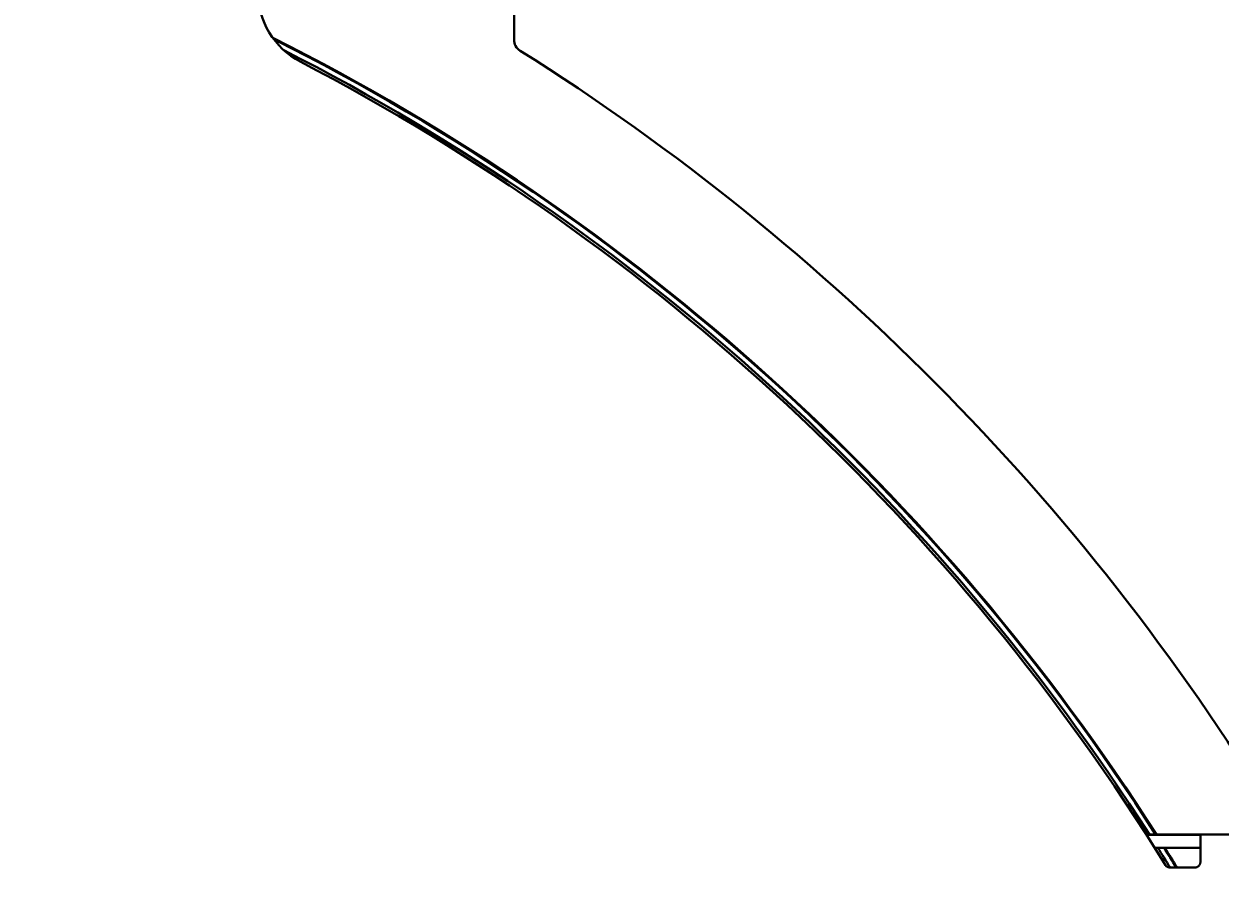
# Model space of a CAD drawing. Units: millimetres. Extents: x -538 to 13283, y -6181 to 3160.
# Drawn here: x 11845 to 12755, y 1167 to 1832 of the extents above; entities that cross this region are included whole.
import ezdxf

# ---------------------------------------------------------------- set-up
doc = ezdxf.new("R2010")
doc.units = ezdxf.units.MM
doc.linetypes.add('K5LT_BASIC', pattern=[0])
doc.linetypes.add('K5LT_THIN', pattern=[0])
doc.layers.add('Системный слой', color=7, linetype='Continuous')
doc.styles.add('KDIMTEXTSTYLE', font='GOST_AU.SHX', dxfattribs={"width": 0.96, "oblique": 15, "height": 5})
doc.dimstyles.new('KDIMSTYLE (1.00)', dxfattribs={"dimtxt": 5, "dimasz": 1, "dimexe": 2, "dimexo": 0, "dimgap": 1, "dimtad": 1, "dimtxsty": 'KDIMTEXTSTYLE', "dimsah": 1, "dimcen": 0, "dimdle": 1, "dimadec": 0, "dimazin": 0, "dimtfac": 0.667, "dimtmove": 0, "dimatfit": 3, "dimfxl": 1, "dimtvp": 1, "dimtolj": 1, "dimtzin": 0, "dimarcsym": 0})

# ---------------------------------------------------------------- blocks, each defined once
blk = doc.blocks.new('U156')
at = {"layer": 'Системный слой', "color": 5, "linetype": 'K5LT_BASIC', "lineweight": 40, "true_color": 0x0000ff}
for start, end in [(32.55283, 63.37262), (31.55895, 32.15248)]:
    blk.add_arc((11272.51, 300.57), 1700.5, start, end, dxfattribs=at)
blk = doc.blocks.new('U157')
at = {"layer": 'Системный слой', "color": 5, "linetype": 'K5LT_BASIC', "lineweight": 40, "true_color": 0x0000ff}
for start, end in [(32.541, 63.40917), (31.54757, 32.14084)]:
    blk.add_arc((11272.51, 300.57), 1701.05, start, end, dxfattribs=at)
blk = doc.blocks.new('U185')
at = {"layer": 'Системный слой', "color": 5, "linetype": 'K5LT_BASIC', "lineweight": 40, "true_color": 0x0000ff}
for start, end in [(32.63911, 63.01526), (31.64196, 32.23744)]:
    blk.add_arc((11272.51, 300.57), 1696.5, start, end, dxfattribs=at)
blk = doc.blocks.new('U186')
at = {"layer": 'Системный слой', "color": 5, "linetype": 'K5LT_BASIC', "lineweight": 40, "true_color": 0x0000ff}
for start, end in [(32.55283, 63.37262), (31.55895, 32.15248)]:
    blk.add_arc((11272.51, 300.57), 1700.5, start, end, dxfattribs=at)
blk = doc.blocks.new('KDIMARROW_01')
at = {"layer": 'Системный слой'}
blk.add_hatch(color=0, dxfattribs=at).paths.add_polyline_path([(0, 0), (-15, 1.97), (-13.5, 0), (-15, -1.97)])
at = {"layer": 'Системный слой', "color": 0, "linetype": 'K5LT_THIN', "lineweight": 15}
for p, q in [((-13.5, 0), (-15, 1.97)), ((-15, 1.97), (0, 0)), ((0, 0), (-15, -1.97)), ((-15, -1.97), (-13.5, 0)), ((0, 0), (-1, 0))]:
    blk.add_line(p, q, dxfattribs=at)

msp = doc.modelspace()

# ---------------------------------------------------------------- linework, layer by layer
at = {"layer": 'Системный слой', "color": 5, "linetype": 'K5LT_BASIC', "lineweight": 40, "true_color": 0x0000ff}
for p, q in [((12217.505, 1820.435), (12217.505, 2045.066)), ((12698.726, 1215.566), (12698.952, 1215.566)), ((12698.952, 1215.566), (13047.005, 1215.566)), ((12698.952, 1215.213), (12698.952, 1215.566)), ((12736.005, 1215.504), (12702.005, 1215.504)), ((12740.005, 1195.533), (12740.005, 1214.655)), ((12736.005, 1205.529), (12705.116, 1205.529)), ((12716.689, 1190.566), (12736.005, 1190.566))]:
    msp.add_line(p, q, dxfattribs=at)
for centre, radius, start, end in [((12082.505, 1856.898), 60, 180, 242.505078), ((12227.505, 1820.435), 10, 180, 237.857052), ((11272.505, 300.566), 1785, 30.991115, 57.857052), ((11272.505, 300.566), 1694.5, 31.758952, 62.505078), ((12716.689, 1194.566), 4, 211.758952, 270)]:
    msp.add_arc(centre, radius, start, end, dxfattribs=at)
for points, knots in [([(12698.952, 1215.566), (12699.07, 1215.566), (12699.31, 1215.563), (12699.689, 1215.552), (12700.067, 1215.54), (12700.457, 1215.528), (12700.867, 1215.517), (12701.273, 1215.509), (12701.652, 1215.504), (12701.893, 1215.504), (12702.005, 1215.504)], [0, 0, 0, 0, 1.7391972, 3.2538273, 4.5968862, 5.9665761, 7.3691419, 8.7155922, 9.9279599, 11, 11, 11, 11]), ([(12740.005, 1214.655), (12740.005, 1214.715), (12739.983, 1214.82), (12739.893, 1214.954), (12739.763, 1215.064), (12739.592, 1215.158), (12739.374, 1215.24), (12739.112, 1215.308), (12738.811, 1215.364), (12738.474, 1215.408), (12738.109, 1215.441), (12737.719, 1215.466), (12737.313, 1215.484), (12736.896, 1215.495), (12736.459, 1215.502), (12736.161, 1215.504), (12736.005, 1215.504)], [0, 0, 0, 0, 1.4418746, 2.7006163, 3.8290741, 4.9933503, 6.201719, 7.4017495, 8.6111269, 9.8198939, 11.0247415, 12.2209922, 13.4075105, 14.5832618, 15.7350186, 17, 17, 17, 17]), ([(12736.005, 1205.529), (12736.205, 1205.529), (12736.58, 1205.527), (12737.099, 1205.521), (12737.561, 1205.511), (12737.992, 1205.497), (12738.398, 1205.476), (12738.77, 1205.449), (12739.097, 1205.414), (12739.378, 1205.37), (12739.609, 1205.317), (12739.787, 1205.255), (12739.914, 1205.185), (12739.989, 1205.107), (12740.005, 1205.049), (12740.005, 1205.02)], [0, 0, 0, 0, 1.527489, 2.8596186, 4.0485265, 5.2681228, 6.5214461, 7.7512722, 8.9751535, 10.1845973, 11.3798806, 12.567694, 13.7177263, 14.8627596, 16, 16, 16, 16]), ([(12736.005, 1190.566), (12736.182, 1190.566), (12736.513, 1190.594), (12736.974, 1190.705), (12737.39, 1190.865), (12737.785, 1191.077), (12738.167, 1191.347), (12738.528, 1191.673), (12738.859, 1192.046), (12739.154, 1192.465), (12739.411, 1192.92), (12739.624, 1193.404), (12739.791, 1193.91), (12739.911, 1194.429), (12739.988, 1194.971), (12740.005, 1195.34), (12740.005, 1195.533)], [0, 0, 0, 0, 1.4326, 2.6834085, 3.8057889, 4.9642853, 6.1679336, 7.3642844, 8.5720225, 9.7811166, 10.9883485, 12.1886985, 13.3806224, 14.5626538, 15.7212266, 17, 17, 17, 17])]:
    msp.add_open_spline(points, degree=3, knots=knots, dxfattribs=at)

# ---------------------------------------------------------------- block references
at = {"layer": 'Системный слой'}
for name in ['U157', 'U156', 'U186', 'U185']:
    msp.add_blockref(name, (0, 0), dxfattribs=at)

# ---------------------------------------------------------------- dimensions: what is measured, and where the dimension line sits
at = {"layer": 'Системный слой', "color": 7}
msp.add_linear_dim(base=(13267.857, 2233.192), p1=(12437.505, -1513.934), p2=(11844.505, 2233.192), angle=90, location=(13267.857, 359.629), text='\\H100.0;\\W0.965;\\Q15;\\H100.0;\\W0.965;\\Q15;\\Q15;3747', dimstyle='KDIMSTYLE (1.00)', override={"dimexo": 0, "dimblk1": 'KDIMARROW_01', "dimblk2": 'KDIMARROW_01', "dimse1": 0, "dimse2": 0, "dimclrt": 7, "dimtolj": 1}, dxfattribs=at).render()

doc.saveas('drawing.dxf')
